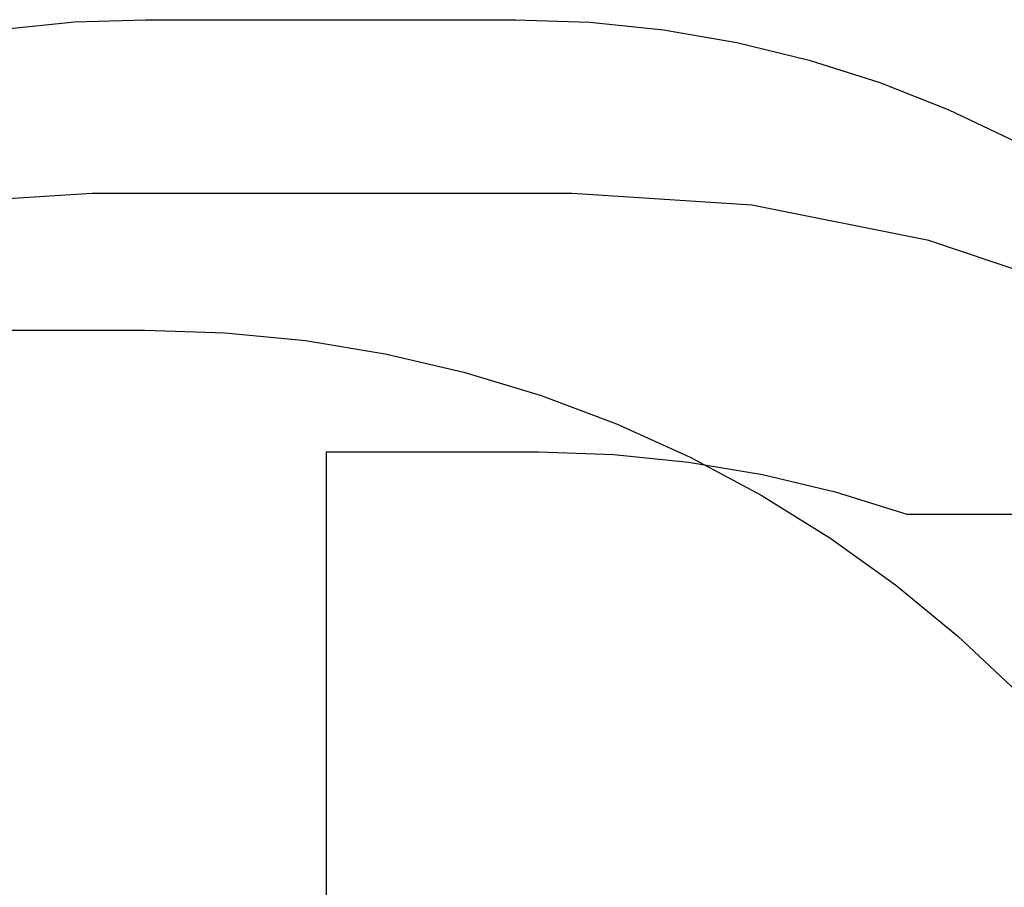
# Model space of a CAD drawing. Extents: x -3235 to 4128, y -3601 to 3216.
# Drawn here: x -12 to 1345, y 2020 to 3216 of the extents above; entities that cross this region are included whole.
import ezdxf

# ---------------------------------------------------------------- set-up
doc = ezdxf.new("R2010")
doc.units = 0
doc.layers.get('0').update_dxf_attribs({"linetype": 'CONTINUOUS'})

msp = doc.modelspace()

# ---------------------------------------------------------------- linework, layer by layer
for p, q in [((-34.8, 3203.4), (62.9, 3213.1)), ((62.9, 3213.1), (161, 3216.3)), ((161, 3216.3), (671, 3216.3)), ((671, 3216.3), (773.4, 3212.8)), ((773.4, 3212.8), (875.2, 3202.3)), ((875.2, 3202.3), (976.2, 3184.9)), ((976.2, 3184.9), (1075.7, 3160.7)), ((1075.7, 3160.7), (1173.3, 3129.7)), ((1173.3, 3129.7), (1268.6, 3092.1)), ((1268.6, 3092.1), (1361.1, 3048.1)), ((87, 2976.7), (-161, 2960.5)), ((749, 2976.7), (87, 2976.7)), ((997, 2960.5), (749, 2976.7)), ((1240.7, 2912), (997, 2960.5)), ((1476.1, 2832.1), (1240.7, 2912)), ((-1535.1, 2788.4), (159.9, 2788.4)), ((159.9, 2788.4), (271, 2784.7)), ((271, 2784.7), (381.7, 2773.8)), ((381.7, 2773.8), (491.5, 2755.7)), ((491.5, 2755.7), (599.8, 2730.4)), ((599.8, 2730.4), (706.3, 2698.2)), ((706.3, 2698.2), (810.4, 2659)), ((810.4, 2659), (911.7, 2613.1)), ((410.3, 1963), (410.3, 2620.3)), ((410.3, 2620.3), (703.3, 2620.3)), ((703.3, 2620.3), (806.6, 2616.8)), ((806.6, 2616.8), (909.4, 2606.4)), ((909.4, 2606.4), (1011.3, 2589.1)), ((911.7, 2613.1), (1009.9, 2560.6)), ((1011.3, 2589.1), (1111.8, 2565.1)), ((1009.9, 2560.6), (1104.3, 2501.9)), ((1111.8, 2565.1), (1210.4, 2534.3)), ((1210.4, 2534.3), (1997.5, 2534.3)), ((1104.3, 2501.9), (1194.7, 2437.1)), ((1194.7, 2437.1), (1280.7, 2366.5)), ((1280.7, 2366.5), (1361.9, 2290.5))]:
    msp.add_line(p, q)

doc.saveas('drawing.dxf')
